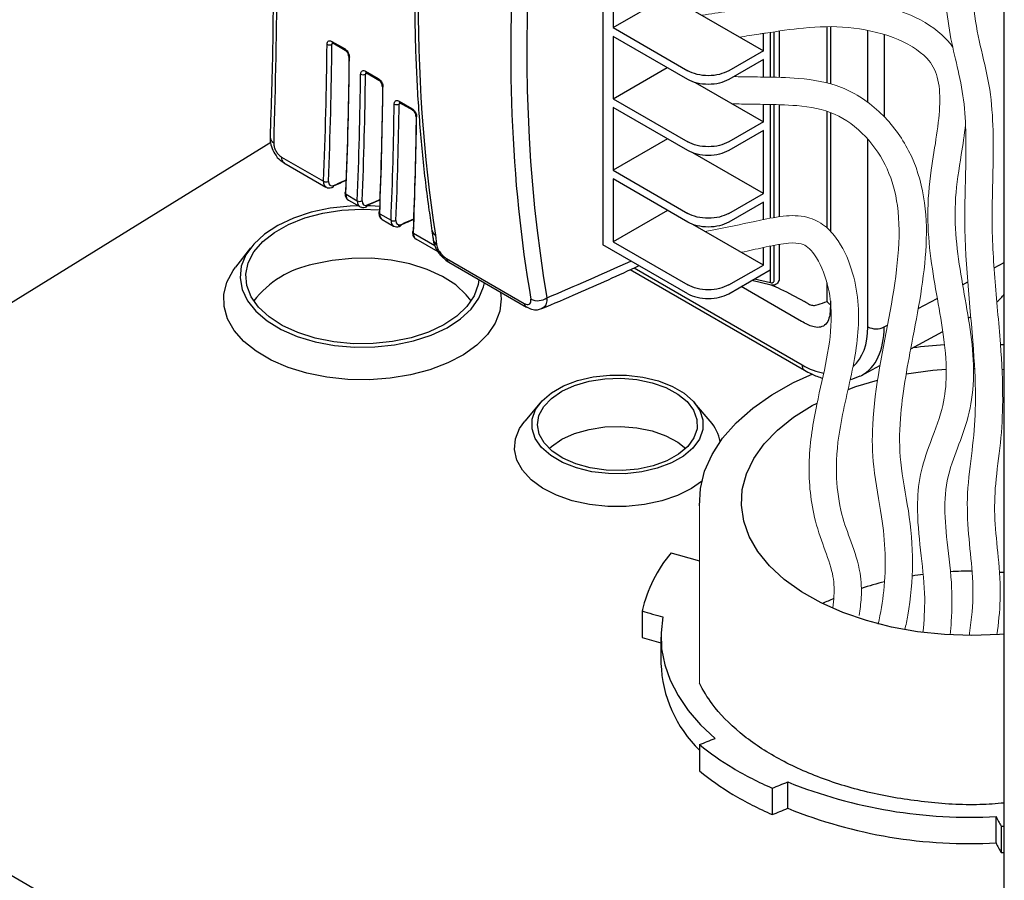
# Model space of a CAD drawing. Units: inches. Extents: x 0.5 to 58.5, y 0.6 to 57.6.
# Drawn here: x 16.5 to 19.5, y 35.1 to 37.8 of the extents above; entities that cross this region are included whole.
import ezdxf

# ---------------------------------------------------------------- set-up
doc = ezdxf.new("R2010")
doc.units = ezdxf.units.IN
doc.header["$LTSCALE"] = 8
doc.header["$MEASUREMENT"] = 0
doc.linetypes.add('HIDDEN2', pattern=[0.1875, 0.125, -0.0625])
doc.layers.add('A-DETL-013M', color=8, linetype='Continuous', lineweight=13)
doc.layers.add('A-DETL-HIDD-013M', color=191, linetype='HIDDEN2', lineweight=13)

msp = doc.modelspace()

# ---------------------------------------------------------------- linework, layer by layer
at = {"layer": 'A-DETL-013M', "lineweight": 25}
for p, q in [((19.5029, 33.4429), (19.5029, 42.5106)), ((18.2795, 39.0386), (18.2795, 37.0656)), ((18.3106, 37.9171), (18.3106, 37.7271)), ((18.3106, 37.7271), (18.4751, 37.8221)), ((18.5608, 37.7764), (18.7687, 37.6564)), ((18.3106, 37.7271), (18.5381, 37.5957)), ((18.8167, 37.7166), (18.8167, 37.5755)), ((18.9626, 37.7301), (18.9626, 37.5586)), ((18.973, 37.7301), (18.973, 37.5558)), ((19.0871, 37.4996), (19.0871, 37.7188)), ((18.5381, 37.5691), (18.3106, 37.7005)), ((18.3106, 37.7005), (18.3106, 37.5105)), ((18.7687, 37.6564), (18.7687, 37.7094)), ((18.7898, 37.7126), (18.7898, 37.5761)), ((18.8019, 37.5758), (18.8019, 37.7144)), ((19.1368, 37.7062), (19.1368, 37.4558)), ((17.4588, 37.6789), (17.4539, 37.6763)), ((17.4542, 37.6852), (17.4922, 37.6633)), ((17.4564, 37.6803), (17.4944, 37.6583)), ((18.7687, 37.6564), (18.6635, 37.5957)), ((18.7687, 37.6298), (18.6635, 37.5691)), ((18.7687, 37.5764), (18.7687, 37.6298)), ((18.3106, 37.5105), (18.4751, 37.6055)), ((17.5613, 37.5878), (17.5564, 37.5852)), ((17.5567, 37.5942), (17.5947, 37.5722)), ((17.5589, 37.5892), (17.5969, 37.5672)), ((18.5608, 37.5598), (18.7687, 37.4398)), ((18.3106, 37.5105), (18.5381, 37.3791)), ((17.6637, 37.4967), (17.6587, 37.494)), ((17.6591, 37.5031), (17.6972, 37.4811)), ((17.6613, 37.4981), (17.6994, 37.4761)), ((18.5381, 37.3525), (18.3106, 37.4839)), ((18.3106, 37.4839), (18.3106, 37.2924)), ((18.7687, 37.4398), (18.7687, 37.4932)), ((18.7898, 37.4929), (18.7898, 37.1462)), ((18.8019, 37.1484), (18.8019, 37.4926)), ((18.8167, 37.4923), (18.8167, 37.1508)), ((18.9626, 37.4721), (18.9626, 37.117)), ((18.973, 37.4685), (18.973, 37.107)), ((18.7687, 37.4398), (18.6635, 37.3791)), ((17.2662, 37.3907), (17.2662, 37.3903)), ((18.4765, 37.3881), (18.3106, 37.2924)), ((18.7687, 37.4132), (18.6635, 37.3525)), ((18.7687, 37.2217), (18.7687, 37.4132)), ((19.0871, 36.8152), (19.0871, 37.3871)), ((15.9708, 36.5767), (17.2676, 37.3783)), ((17.3005, 37.3327), (17.4284, 37.2588)), ((18.7687, 37.2217), (18.5539, 37.3457)), ((17.3078, 37.315), (17.4358, 37.2411)), ((18.3106, 37.2924), (18.5381, 37.161)), ((18.5381, 37.1344), (18.3106, 37.2658)), ((18.3106, 37.2658), (18.3106, 37.0742)), ((17.4969, 37.2193), (17.5312, 37.1995)), ((18.6635, 37.161), (18.7687, 37.2217)), ((17.5041, 37.2017), (17.5386, 37.1818)), ((18.7687, 37.1951), (18.6635, 37.1344)), ((18.7687, 37.1418), (18.7687, 37.1951)), ((17.5997, 37.1599), (17.634, 37.1401)), ((18.4765, 37.17), (18.3106, 37.0742)), ((17.6069, 37.1424), (17.6414, 37.1224)), ((18.7687, 37.0036), (18.5539, 37.1276)), ((17.7025, 37.1006), (17.7677, 37.0629)), ((17.7589, 37.1083), (17.7621, 37.0816)), ((17.7692, 37.0946), (17.7731, 37.0658)), ((17.2061, 37.0562), (17.1606, 36.9972)), ((17.7097, 37.083), (17.7763, 37.0446)), ((17.7625, 37.0816), (17.7626, 37.081)), ((18.5381, 36.9163), (18.2795, 37.0656)), ((18.3106, 37.0742), (18.5381, 36.9429)), ((18.7687, 37.0036), (18.7687, 37.0568)), ((18.7898, 37.0613), (18.7898, 36.9504)), ((18.8019, 36.958), (18.8019, 37.0637)), ((18.8167, 37.0665), (18.8167, 36.9578)), ((17.8034, 37.0235), (18.0401, 36.8868)), ((17.8103, 37.0122), (18.047, 36.8756)), ((18.6635, 36.9429), (18.7687, 37.0036)), ((19.4717, 36.995), (19.5029, 37.0118)), ((13.2905, 36.9829), (19.4513, 33.4264)), ((18.3632, 36.9895), (18.8939, 36.6832)), ((18.3749, 36.9948), (18.8865, 36.6994)), ((18.6635, 36.9163), (18.7898, 36.9892)), ((18.8853, 36.8319), (18.7013, 36.9381)), ((18.7928, 36.9427), (18.7331, 36.9564)), ((18.7418, 36.9614), (18.7906, 36.9502)), ((18.9626, 36.9492), (18.9626, 36.8971)), ((19.3759, 36.9435), (19.3916, 36.9519)), ((18.973, 36.8948), (18.973, 36.8826)), ((19.2407, 36.8708), (19.2987, 36.902)), ((19.3935, 36.8424), (19.4007, 36.8462)), ((19.1368, 36.815), (19.1468, 36.8203)), ((19.2177, 36.7478), (19.3158, 36.8006)), ((19.0677, 36.6672), (19.1239, 36.6974)), ((18.0889, 36.5838), (18.0415, 36.5276)), ((18.6067, 36.5276), (18.5593, 36.5838)), ((18.3991, 35.9494), (18.3991, 35.8689)), ((18.4567, 35.8699), (18.4567, 35.7894)), ((18.574, 35.5422), (18.574, 35.4617)), ((18.7954, 35.4095), (18.7954, 35.329)), ((18.843, 35.3478), (18.843, 35.4283)), ((19.4777, 35.2422), (19.4777, 35.3227)), ((19.4936, 35.2933), (19.5029, 35.2938)), ((19.4936, 35.2933), (19.4936, 35.2128)), ((19.4936, 35.2128), (19.5029, 35.2133))]:
    msp.add_line(p, q, dxfattribs=at)
at = {"layer": 'A-DETL-013M', "lineweight": 25, "flags": 128}
for points in [[(17.5351, 37.1838), (17.5095, 37.1829), (17.4489, 37.1764), (17.391, 37.1642), (17.3373, 37.1467), (17.2893, 37.1244), (17.2484, 37.0978), (17.2156, 37.0676), (17.1919, 37.0348), (17.1778, 37.0001), (17.1739, 36.9646), (17.18, 36.9292), (17.1962, 36.8949), (17.222, 36.8626), (17.2567, 36.8331), (17.2992, 36.8074), (17.3485, 36.786), (17.4032, 36.7697), (17.4619, 36.7587), (17.5229, 36.7535), (17.5845, 36.7541), (17.6451, 36.7606), (17.703, 36.7728), (17.703, 36.7728)], [(17.6001, 37.1818), (17.5711, 37.1835), (17.5613, 37.1838)], [(17.6956, 36.7821), (17.6389, 36.7703), (17.5796, 36.7642), (17.5193, 36.7639), (17.4598, 36.7696), (17.4028, 36.7809), (17.3499, 36.7977), (17.3028, 36.8194), (17.2626, 36.8454), (17.2307, 36.8749), (17.2078, 36.9071), (17.1947, 36.9411), (17.1918, 36.9758), (17.199, 37.0104), (17.2163, 37.0437), (17.243, 37.0749), (17.2786, 37.103), (17.3218, 37.1273), (17.3715, 37.147), (17.4263, 37.1615), (17.4845, 37.1705), (17.5446, 37.1737), (17.5997, 37.1714)], [(17.9681, 36.9211), (17.97, 36.9002), (17.9657, 36.8629), (17.9516, 36.8264), (17.928, 36.7916), (17.8954, 36.7593), (17.8547, 36.7302), (17.8068, 36.7051), (17.7528, 36.6844), (17.6939, 36.6688), (17.6317, 36.6585), (17.5674, 36.6539), (17.5026, 36.6549), (17.4389, 36.6617), (17.3778, 36.674), (17.3206, 36.6915), (17.2687, 36.7139), (17.2233, 36.7406), (17.1855, 36.7709), (17.1562, 36.8043), (17.1361, 36.8398), (17.1255, 36.8767), (17.1249, 36.9141), (17.1341, 36.9511), (17.1531, 36.9869), (17.1606, 36.9972)], [(17.8782, 36.8941), (17.8633, 36.9132), (17.8313, 36.9428), (17.7912, 36.9687), (17.744, 36.9904), (17.6912, 37.0072), (17.6342, 37.0185), (17.5747, 37.0242), (17.5144, 37.024), (17.4551, 37.0178), (17.3984, 37.006)], [(17.9021, 36.9592), (17.8999, 36.9438), (17.8876, 36.9097), (17.8655, 36.8774), (17.8342, 36.8476), (17.7947, 36.8213), (17.748, 36.7993), (17.6956, 36.7821)], [(17.703, 36.7728), (17.7567, 36.7903), (17.8047, 36.8126), (17.8456, 36.8392), (17.8784, 36.8694), (17.9021, 36.9022), (17.9162, 36.9369), (17.9188, 36.9496)], [(18.0944, 36.59), (18.1232, 36.6145), (18.1598, 36.6353), (18.2026, 36.6516), (18.2501, 36.6627), (18.3005, 36.6682), (18.3517, 36.668), (18.4019, 36.662), (18.4491, 36.6505), (18.4915, 36.6338), (18.5275, 36.6128), (18.5557, 36.588), (18.5749, 36.5606), (18.5845, 36.5315), (18.5842, 36.5019), (18.5738, 36.473), (18.5538, 36.4457), (18.525, 36.4212), (18.4885, 36.4005), (18.4456, 36.3842), (18.3981, 36.3731), (18.3478, 36.3675), (18.2965, 36.3678), (18.2463, 36.3737), (18.1991, 36.3853), (18.1567, 36.4019), (18.1207, 36.423), (18.0926, 36.4477), (18.0733, 36.4752), (18.0637, 36.5042), (18.0641, 36.5338), (18.0744, 36.5628), (18.0944, 36.59)], [(18.574, 36.2694), (18.5767, 36.3224), (18.5895, 36.3749), (18.6122, 36.4262), (18.6446, 36.4758), (18.6862, 36.5231), (18.7365, 36.5674), (18.795, 36.6083), (18.8609, 36.6452), (18.9192, 36.6718)], [(19.2036, 36.6719), (19.285, 36.683), (19.3261, 36.6858)], [(19.4092, 36.6885), (19.4124, 36.6885)], [(19.4958, 36.6858), (19.5029, 36.6854)], [(18.5382, 36.4506), (18.5104, 36.4271), (18.4749, 36.4073), (18.4333, 36.392), (18.3872, 36.3819), (18.3385, 36.3774), (18.2892, 36.3786), (18.2413, 36.3855), (18.1969, 36.3978), (18.1576, 36.4151), (18.1252, 36.4365), (18.1009, 36.4613), (18.0857, 36.4884), (18.0803, 36.5167), (18.0849, 36.5451), (18.0993, 36.5723), (18.1229, 36.5973), (18.1547, 36.6191), (18.1935, 36.6367), (18.2376, 36.6494), (18.2852, 36.6568), (18.3345, 36.6585), (18.3833, 36.6544), (18.4297, 36.6447), (18.4717, 36.6299), (18.5078, 36.6104), (18.5363, 36.5872), (18.5561, 36.5611), (18.5664, 36.5333), (18.5668, 36.5048), (18.5573, 36.4769), (18.5382, 36.4506)], [(19.0268, 36.6242), (19.0506, 36.6334), (19.1166, 36.6527)], [(18.7017, 36.2713), (18.7045, 36.3195), (18.7171, 36.3672), (18.7395, 36.4138), (18.7712, 36.4584), (18.8119, 36.5006), (18.8609, 36.5397), (18.9175, 36.5752), (18.9324, 36.5825)], [(18.5807, 36.3437), (18.5501, 36.3224), (18.5075, 36.3011), (18.4591, 36.2846), (18.4062, 36.2733), (18.3508, 36.2676), (18.2945, 36.2678), (18.2391, 36.2737), (18.1865, 36.2853), (18.1382, 36.3021), (18.096, 36.3236), (18.0611, 36.3492), (18.0347, 36.3779), (18.0175, 36.4088), (18.0102, 36.4411), (18.013, 36.4735), (18.0258, 36.5052), (18.0415, 36.5276)], [(18.116, 36.4446), (18.1229, 36.4507), (18.1547, 36.4725), (18.1935, 36.4901), (18.2376, 36.5028), (18.2852, 36.5102), (18.3345, 36.5119), (18.3833, 36.5078), (18.4297, 36.4981), (18.4717, 36.4833), (18.5078, 36.4638), (18.5322, 36.4446)], [(19.5029, 35.8782), (19.4879, 35.8771), (19.4044, 35.8744), (19.321, 35.8774), (19.2388, 35.8862), (19.1589, 35.9004), (19.0825, 35.9201), (19.0107, 35.9448), (18.9444, 35.9742), (18.8846, 36.008), (18.8322, 36.0456), (18.7878, 36.0865), (18.7522, 36.1301), (18.7257, 36.1759), (18.7088, 36.2232), (18.7017, 36.2713)], [(18.4627, 35.9311), (18.457, 35.8826), (18.4588, 35.8339), (18.468, 35.7856), (18.4847, 35.7379), (18.5086, 35.6912), (18.5395, 35.6459), (18.5773, 35.6024), (18.6216, 35.561)]]:
    msp.add_lwpolyline(points, dxfattribs=at)
at = {"layer": 'A-DETL-013M'}
msp.add_lwpolyline([(18.574, 36.2694), (18.574, 35.7289)], dxfattribs=at)
at = {"layer": 'A-DETL-013M', "lineweight": 25}
for centre, radius, start, end in [((17.4466, 37.6912), 0.0166, 242.5663, 296.112), ((17.4594, 37.6846), 0.0053, 173.1978, 234.7547), ((17.4974, 37.6627), 0.00527, 173.0991, 235.8305), ((17.5092, 37.6419), 0.00519, 183.6776, 246.5533), ((17.5491, 37.6001), 0.0166, 242.544, 295.9492), ((17.562, 37.5935), 0.00531, 173.0367, 234.7056), ((17.6, 37.5716), 0.00528, 172.9372, 235.7844), ((17.6116, 37.5508), 0.00518, 183.6251, 246.6047), ((17.6515, 37.509), 0.0166, 242.5217, 295.786), ((17.6644, 37.5024), 0.00532, 172.876, 234.6562), ((17.7024, 37.4804), 0.00529, 172.7758, 235.738), ((17.714, 37.4597), 0.00517, 183.5743, 246.656), ((17.2835, 37.3924), 0.0174, 187.0043, 246.7322), ((17.3187, 37.3299), 0.0184, 171.3858, 233.7314), ((17.4364, 37.274), 0.0171, 242.2772, 293.9631), ((17.4533, 37.2461), 0.00602, 298.7542, 0.4795), ((17.4986, 37.223), 0.00489, 112.458, 172.1429), ((17.4989, 37.224), 0.00512, 184.221, 247.1129), ((17.5392, 37.2146), 0.0171, 242.2772, 293.9631), ((17.5561, 37.1867), 0.00602, 298.7542, 0.4795), ((17.6014, 37.1636), 0.00489, 112.458, 172.1429), ((17.6017, 37.1646), 0.00512, 184.221, 247.1129), ((17.642, 37.1552), 0.0171, 242.2772, 293.9631), ((17.6589, 37.1273), 0.00602, 298.7542, 0.4795), ((17.7042, 37.1042), 0.00489, 112.458, 172.1429), ((17.7045, 37.1053), 0.00512, 184.221, 247.1129), ((17.7781, 37.1121), 0.0195, 191.0129, 243.0342), ((17.7836, 37.0843), 0.0213, 188.8262, 240.4459), ((17.7782, 37.0567), 0.00799, 215.5551, 273.1963), ((17.7984, 37.0281), 0.00577, 148.998, 213.589), ((17.4561, 36.7069), 0.3046, 100.9261, 142.0961), ((17.8187, 37.0251), 0.0154, 186.2091, 237.0878), ((18.0554, 36.8885), 0.0154, 186.2333, 236.6757), ((18.0811, 36.9428), 0.0479, 244.251, 305.8384), ((19.1122, 36.8638), 0.0546, 242.6565, 296.7662), ((19.4072, 35.3321), 1.4308, 93.4538, 97.3655), ((19.4072, 35.3321), 1.4308, 89.9834, 90.1119), ((19.4072, 35.3321), 1.4308, 86.1639, 86.6344), ((18.9034, 36.6973), 0.017, 172.8124, 235.8901), ((18.5118, 36.4431), 0.127, 10.1121, 41.6811), ((18.811, 35.8544), 0.4226, 139.9336, 167.0112), ((18.9504, 37.6199), 1.5635, 252.781, 256.0733), ((19.4012, 34.9838), 1.0867, 89.8216, 93.2891), ((19.4012, 34.9838), 1.0867, 84.626, 85.4076), ((19.4012, 34.9838), 1.0867, 104.0142, 107.8822), ((19.4012, 34.9838), 1.0867, 97.6826, 99.4774), ((19.4012, 34.9838), 1.0867, 112.6181, 114.5912), ((18.862, 37.4428), 1.5635, 252.781, 255.2038), ((18.8624, 37.3638), 1.5651, 252.782, 254.9773), ((18.8425, 35.8027), 0.386, 181.9724, 225.9246), ((18.2414, 36.4534), 0.97, 290.0516, 293.0773), ((19.0956, 36.1765), 0.8212, 230.5679, 239.2416), ((19.2102, 36.3677), 1.0441, 239.2047, 246.5941), ((19.0956, 36.096), 0.8212, 230.5679, 239.2416), ((18.4628, 36.3207), 0.97, 290.0516, 293.0773), ((19.3984, 36.8062), 1.4856, 248.0486, 273.0611), ((19.2102, 36.2872), 1.0441, 239.2047, 246.5941), ((18.4626, 36.2407), 0.9705, 290.0525, 293.0765), ((19.3984, 36.7257), 1.4856, 248.0486, 273.0611), ((20.195, 35.6921), 0.8068, 207.2429, 209.6169), ((20.195, 35.6116), 0.8068, 207.2429, 209.6169)]:
    msp.add_arc(centre, radius, start, end, dxfattribs=at)
for centre, major_axis, ratio, start_param, end_param in [((22.0344, 39.8225), (2.9058, 4.6902), 0.597042, 2.019529, 2.549343), ((22.0586, 39.8075), (2.8882, 4.6595), 0.597167, 2.019658, 2.549472), ((21.4815, 40.1417), (2.6185, 4.8563), 0.557024, 2.152162, 2.507224), ((7.3579, 32.1839), (7.1925, 12.0275), 0.587376, 5.459623, 5.495628), ((7.3652, 32.1794), (7.1978, 12.0368), 0.587369, 5.459616, 5.495621), ((7.7645, 31.949), (6.8305, 12.2489), 0.567218, 5.442152, 5.478157), ((7.7721, 31.9447), (6.8252, 12.2396), 0.567211, 5.442146, 5.478151), ((7.4607, 32.1245), (7.1925, 12.0275), 0.587376, 5.459623, 5.492871), ((7.4681, 32.1201), (7.1978, 12.0368), 0.587369, 5.459616, 5.492864), ((7.8673, 31.8896), (6.8305, 12.2489), 0.567218, 5.442152, 5.474885), ((7.8749, 31.8853), (6.8252, 12.2396), 0.567211, 5.442146, 5.475394), ((7.5635, 32.0651), (7.1925, 12.0275), 0.587376, 5.459623, 5.490114), ((7.5709, 32.0607), (7.1978, 12.0368), 0.587369, 5.459616, 5.490107), ((7.9701, 31.8303), (6.8305, 12.2489), 0.567218, 5.442152, 5.472643), ((7.9777, 31.826), (6.8252, 12.2396), 0.567211, 5.442146, 5.472636), ((17.4538, 37.2717), (0.0181, 0.0305), 0.584392, 2.315247, 3.189831), ((17.4612, 37.2673), (0.0127, 0.0213), 0.587369, 2.318023, 3.830588), ((18.256, 46.3292), (5.4605, 9.1318), 0.587359, 3.83164, 3.836748), ((18.2634, 46.3248), (5.4551, 9.1225), 0.587369, 3.830588, 3.835693), ((17.5216, 37.2325), (0.0174, 0.0309), 0.570285, 2.303025, 3.135631), ((17.5566, 37.2124), (0.0181, 0.0305), 0.584392, 2.315247, 3.189831), ((17.564, 37.208), (0.0127, 0.0213), 0.587369, 2.318023, 3.830588), ((18.3588, 46.2698), (5.4605, 9.1318), 0.587359, 3.83164, 3.836748), ((18.3662, 46.2654), (5.4551, 9.1225), 0.587369, 3.830588, 3.835693), ((17.6244, 37.1732), (0.0174, 0.0309), 0.570285, 2.303025, 3.135631), ((17.6594, 37.153), (0.0181, 0.0305), 0.584392, 2.315247, 3.189831), ((17.6668, 37.1486), (0.0127, 0.0213), 0.587369, 2.318023, 3.830588), ((18.4617, 46.2105), (5.4605, 9.1318), 0.587359, 3.830578, 3.836748), ((18.469, 46.2061), (5.4551, 9.1225), 0.587369, 3.830588, 3.835693), ((17.7273, 37.1138), (0.0174, 0.0309), 0.570285, 2.303025, 3.135631), ((18.9418, 45.9313), (5.5695, 8.9853), 0.597167, 3.83775, 3.870901), ((19.307, 37.1582), (-0.1596, 0.2765), 0.577206, 3.230537, 3.407322), ((18.8865, 36.9311), (-0.1419, 0.2458), 0.577206, 3.242052, 3.92692), ((18.9116, 36.9456), (-0.1587, 0.277), 0.57724, 3.126081, 3.928857), ((18.8865, 36.9311), (-0.1419, 0.2458), 0.577206, 2.356428, 2.691726), ((18.9116, 36.9456), (-0.1587, 0.277), 0.57724, 3.10637, 3.126081)]:
    msp.add_ellipse(centre, major_axis=major_axis, ratio=ratio, start_param=start_param, end_param=end_param, dxfattribs=at)
for points, knots in [([(17.1938, 39.3766), (17.199, 39.3325), (17.2144, 39.2008), (17.2342, 38.9764), (17.2534, 38.7043), (17.2666, 38.4281), (17.2741, 38.1484), (17.2758, 37.8646), (17.2731, 37.612), (17.2674, 37.4525), (17.2653, 37.3903)], [0, 0, 0, 0, 0.07089, 0.211497, 0.351907, 0.491929, 0.631475, 0.770915, 0.910832, 1, 1, 1, 1]), ([(17.2052, 39.3631), (17.2212, 39.2062), (17.2533, 38.8922), (17.2791, 38.4012), (17.2895, 37.8974), (17.2809, 37.5501), (17.2766, 37.3764)], [0, 0, 0, 0, 0.248995, 0.49799, 0.748995, 1, 1, 1, 1]), ([(17.7521, 38.5504), (17.747, 38.508), (17.734, 38.4014), (17.7202, 38.2337), (17.7096, 38.0471), (17.7054, 37.8639), (17.7071, 37.6844), (17.7149, 37.5087), (17.7288, 37.3373), (17.7445, 37.2045), (17.7558, 37.1292), (17.7589, 37.1083)], [0, 0, 0, 0, 0.082006, 0.20632, 0.330644, 0.454978, 0.579321, 0.703673, 0.828032, 0.952396, 1, 1, 1, 1]), ([(17.439, 37.6765), (17.4391, 37.6777), (17.4393, 37.6809), (17.4411, 37.6847), (17.4446, 37.6872), (17.4491, 37.6876), (17.4525, 37.686), (17.4542, 37.6852)], [0, 0, 0, 0, 0.140997, 0.355642, 0.570365, 0.785166, 1, 1, 1, 1]), ([(17.456, 37.681), (17.4557, 37.6808), (17.4547, 37.6802), (17.454, 37.6785), (17.4539, 37.6769), (17.4539, 37.6763)], [0, 0, 0, 0, 0.252034, 0.70344, 1, 1, 1, 1]), ([(17.455, 37.6809), (17.455, 37.6809), (17.4548, 37.6809), (17.4554, 37.6809), (17.4562, 37.6803), (17.4564, 37.6802)], [0, 0, 0, 0, 0.1379539, 0.7659058, 1, 1, 1, 1]), ([(17.4922, 37.6633), (17.4933, 37.6626), (17.4961, 37.6607), (17.5003, 37.6562), (17.5041, 37.6501), (17.5067, 37.6433), (17.5069, 37.6392), (17.5071, 37.6372)], [0, 0, 0, 0, 0.141256, 0.356024, 0.570727, 0.785381, 1, 1, 1, 1]), ([(17.4945, 37.6583), (17.4947, 37.6581), (17.4955, 37.6577), (17.4976, 37.6559), (17.5, 37.653), (17.5021, 37.6493), (17.5035, 37.6455), (17.504, 37.6428), (17.5039, 37.6419), (17.5039, 37.6416)], [0, 0, 0, 0, 0.075437, 0.230973, 0.400064, 0.584162, 0.771309, 0.932424, 1, 1, 1, 1]), ([(17.5414, 37.5854), (17.5415, 37.5866), (17.5418, 37.5898), (17.5436, 37.5936), (17.5471, 37.5961), (17.5516, 37.5965), (17.555, 37.595), (17.5567, 37.5942)], [0, 0, 0, 0, 0.140957, 0.355613, 0.570348, 0.785158, 1, 1, 1, 1]), ([(17.5588, 37.5901), (17.5584, 37.5898), (17.5573, 37.5892), (17.5565, 37.5874), (17.5564, 37.5858), (17.5564, 37.5852)], [0, 0, 0, 0, 0.305631, 0.724752, 1, 1, 1, 1]), ([(17.5575, 37.5898), (17.5575, 37.5898), (17.5573, 37.5898), (17.5579, 37.5898), (17.5587, 37.5892), (17.5589, 37.5891)], [0, 0, 0, 0, 0.1517801, 0.7800744, 1, 1, 1, 1]), ([(17.5947, 37.5722), (17.5958, 37.5715), (17.5986, 37.5697), (17.6028, 37.5651), (17.6066, 37.559), (17.6091, 37.5522), (17.6094, 37.5481), (17.6096, 37.5461)], [0, 0, 0, 0, 0.141238, 0.356018, 0.570727, 0.785381, 1, 1, 1, 1]), ([(17.597, 37.5671), (17.5973, 37.567), (17.5981, 37.5666), (17.6001, 37.5648), (17.6025, 37.5619), (17.6046, 37.5582), (17.606, 37.5544), (17.6065, 37.5517), (17.6064, 37.5508), (17.6064, 37.5505)], [0, 0, 0, 0, 0.076249, 0.231953, 0.401084, 0.585138, 0.772252, 0.933435, 1, 1, 1, 1]), ([(17.6438, 37.4943), (17.6439, 37.4955), (17.6442, 37.4986), (17.646, 37.5025), (17.6495, 37.505), (17.654, 37.5054), (17.6574, 37.5038), (17.6591, 37.5031)], [0, 0, 0, 0, 0.140922, 0.35559, 0.570335, 0.785151, 1, 1, 1, 1]), ([(17.6605, 37.4984), (17.6603, 37.4983), (17.6595, 37.4978), (17.6589, 37.4962), (17.6588, 37.4946), (17.6587, 37.494)], [0, 0, 0, 0, 0.165654, 0.669332, 1, 1, 1, 1]), ([(17.66, 37.4987), (17.66, 37.4987), (17.6598, 37.4987), (17.6604, 37.4986), (17.6612, 37.4981), (17.6614, 37.498)], [0, 0, 0, 0, 0.165551, 0.794138, 1, 1, 1, 1]), ([(17.6972, 37.4811), (17.6983, 37.4804), (17.7011, 37.4785), (17.7053, 37.474), (17.709, 37.4678), (17.7116, 37.4611), (17.7118, 37.457), (17.712, 37.4549)], [0, 0, 0, 0, 0.141215, 0.356006, 0.570724, 0.785378, 1, 1, 1, 1]), ([(17.6994, 37.476), (17.6997, 37.4759), (17.7005, 37.4754), (17.7025, 37.4736), (17.7049, 37.4707), (17.7071, 37.467), (17.7084, 37.4633), (17.7089, 37.4605), (17.7088, 37.4596), (17.7088, 37.4594)], [0, 0, 0, 0, 0.077071, 0.232942, 0.402113, 0.586123, 0.773205, 0.934459, 1, 1, 1, 1]), ([(17.2665, 37.3907), (17.2664, 37.3895), (17.2655, 37.381), (17.2692, 37.364), (17.2794, 37.3416), (17.2931, 37.3242), (17.3042, 37.318), (17.3082, 37.3159)], [0, 0, 0, 0, 0.044175, 0.295286, 0.563116, 0.844717, 1, 1, 1, 1]), ([(17.2766, 37.3764), (17.2768, 37.3729), (17.2771, 37.366), (17.2811, 37.3547), (17.2872, 37.3444), (17.2941, 37.3369), (17.2987, 37.3339), (17.3005, 37.3327)], [0, 0, 0, 0, 0.214656, 0.429447, 0.644007, 0.858927, 1, 1, 1, 1]), ([(17.4371, 37.2406), (17.4396, 37.2397), (17.4447, 37.2378), (17.4514, 37.2389), (17.4551, 37.2404), (17.4562, 37.2408)], [0, 0, 0, 0, 0.406489, 0.833459, 1, 1, 1, 1]), ([(17.4938, 37.2236), (17.4939, 37.2207), (17.4941, 37.2145), (17.4979, 37.2069), (17.5022, 37.202), (17.5051, 37.2013), (17.5054, 37.2012)], [0, 0, 0, 0, 0.317912, 0.662519, 0.969909, 1, 1, 1, 1]), ([(17.5399, 37.1813), (17.5424, 37.1804), (17.5475, 37.1785), (17.5542, 37.1796), (17.5579, 37.181), (17.559, 37.1814)], [0, 0, 0, 0, 0.406489, 0.833459, 1, 1, 1, 1]), ([(17.5966, 37.1643), (17.5967, 37.1613), (17.5969, 37.1551), (17.6007, 37.1475), (17.6051, 37.1427), (17.6079, 37.1419), (17.6082, 37.1419)], [0, 0, 0, 0, 0.317912, 0.662519, 0.969909, 1, 1, 1, 1]), ([(17.6427, 37.1219), (17.6452, 37.121), (17.6503, 37.1191), (17.657, 37.1202), (17.6607, 37.1217), (17.6618, 37.1221)], [0, 0, 0, 0, 0.406489, 0.833459, 1, 1, 1, 1]), ([(17.6994, 37.1049), (17.6995, 37.1019), (17.6997, 37.0958), (17.7035, 37.0882), (17.7079, 37.0833), (17.7107, 37.0826), (17.711, 37.0825)], [0, 0, 0, 0, 0.317912, 0.662519, 0.969909, 1, 1, 1, 1]), ([(17.7622, 37.0861), (17.7626, 37.0817), (17.7636, 37.0702), (17.7686, 37.0591), (17.7717, 37.0521)], [0, 0, 0, 0, 0.377807, 1, 1, 1, 1]), ([(17.7731, 37.0658), (17.7736, 37.0632), (17.7744, 37.0586), (17.7768, 37.0526), (17.7783, 37.0495), (17.7787, 37.0487)], [0, 0, 0, 0, 0.487776, 0.862114, 1, 1, 1, 1]), ([(17.7721, 37.0521), (17.7731, 37.05), (17.7761, 37.0436), (17.7839, 37.0345), (17.7905, 37.0282), (17.7937, 37.025)], [0, 0, 0, 0, 0.206531, 0.604171, 1, 1, 1, 1]), ([(17.7787, 37.0487), (17.7795, 37.0472), (17.7816, 37.0437), (17.7867, 37.0377), (17.7909, 37.0335), (17.7934, 37.0311)], [0, 0, 0, 0, 0.222968, 0.537485, 1, 1, 1, 1]), ([(17.7934, 37.0311), (17.794, 37.0306), (17.7973, 37.0275), (17.8006, 37.0253), (17.8034, 37.0235)], [0, 0, 0, 0, 0.174189, 1, 1, 1, 1]), ([(17.7938, 37.0252), (17.7986, 37.0209), (17.8048, 37.0151), (17.8118, 37.0114), (17.8135, 37.0105)], [0, 0, 0, 0, 0.7658544, 1, 1, 1, 1]), ([(18.0935, 36.8707), (18.13, 36.8861), (18.2288, 36.9277), (18.3278, 36.9731), (18.3902, 37.0017)], [0, 0, 0, 0, 0.369853, 1, 1, 1, 1]), ([(18.7906, 36.9502), (18.7919, 36.9499), (18.7944, 36.9493), (18.7978, 36.9499), (18.8001, 36.9517), (18.8016, 36.9544), (18.8018, 36.9567), (18.8019, 36.958)], [0, 0, 0, 0, 0.199994, 0.401921, 0.58475, 0.761259, 1, 1, 1, 1]), ([(18.8167, 36.9578), (18.8158, 36.9554), (18.8142, 36.9511), (18.8101, 36.9463), (18.8051, 36.9431), (18.7992, 36.9416), (18.7949, 36.9423), (18.7928, 36.9427)], [0, 0, 0, 0, 0.222657, 0.399776, 0.591969, 0.803217, 1, 1, 1, 1]), ([(18.8928, 36.8927), (18.8701, 36.9051), (18.839, 36.922), (18.8026, 36.9383), (18.7928, 36.9427)], [0, 0, 0, 0, 0.731195, 1, 1, 1, 1]), ([(18.0401, 36.8868), (18.0416, 36.886), (18.0459, 36.8838), (18.0524, 36.8827), (18.058, 36.8849), (18.0611, 36.8907), (18.0605, 36.8966), (18.0603, 36.8996)], [0, 0, 0, 0, 0.116403, 0.327043, 0.547246, 0.773572, 1, 1, 1, 1]), ([(18.0472, 36.8761), (18.0522, 36.8734), (18.0624, 36.8679), (18.0789, 36.866), (18.0888, 36.8695), (18.093, 36.871)], [0, 0, 0, 0, 0.354012, 0.726409, 1, 1, 1, 1]), ([(18.1092, 36.9039), (18.1088, 36.8977), (18.108, 36.8852), (18.1015, 36.8741), (18.095, 36.8722), (18.0929, 36.8715)], [0, 0, 0, 0, 0.402051, 0.807665, 1, 1, 1, 1]), ([(18.973, 36.8826), (18.9726, 36.8681), (18.972, 36.8449), (18.9601, 36.822), (18.944, 36.8129), (18.9201, 36.814), (18.8999, 36.8235), (18.8869, 36.831), (18.8853, 36.8319)], [0, 0, 0, 0, 0.263927, 0.422619, 0.582231, 0.727948, 0.965224, 1, 1, 1, 1]), ([(18.9048, 36.8858), (18.9046, 36.886), (18.9034, 36.8867), (18.8985, 36.8896), (18.8937, 36.8922), (18.8928, 36.8927)], [0, 0, 0, 0, 0.155379, 0.839774, 1, 1, 1, 1]), ([(18.9058, 36.8852), (18.9061, 36.885), (18.907, 36.8845), (18.9056, 36.8853), (18.9048, 36.8858)], [0, 0, 0, 0, 0.385367, 1, 1, 1, 1]), ([(18.9058, 36.8851), (18.9058, 36.8851), (18.906, 36.885), (18.9064, 36.8848), (18.9073, 36.8843), (18.9104, 36.8829), (18.917, 36.8807), (18.9264, 36.88), (18.9327, 36.8822), (18.9354, 36.8831), (18.9446, 36.8862), (18.9539, 36.8893), (18.9631, 36.8925)], [0, 0, 0, 0, 0.013934, 0.060962, 0.099334, 0.154685, 0.387794, 0.739156, 1, 1, 1, 1.898035, 1.898035, 1.898035, 1.898035]), ([(18.9627, 36.897), (18.9627, 36.8969), (18.9618, 36.8943), (18.9648, 36.8887), (18.9702, 36.8846), (18.973, 36.8826)], [0, 0, 0, 0, 0.02199, 0.510995, 1, 1, 1, 1]), ([(18.8939, 36.6832), (18.9009, 36.6793), (18.9193, 36.6693), (18.9378, 36.6623), (18.9492, 36.6589)], [0, 0, 0, 0, 0.1211444, 0.3156043, 0.3156043, 0.3156043, 0.3156043]), ([(19.5029, 35.3638), (19.4782, 35.3618), (19.3977, 35.3555), (19.2587, 35.3652), (19.0936, 35.392), (18.9402, 35.4382), (18.805, 35.5004), (18.693, 35.5766), (18.617, 35.6547), (18.5849, 35.7074), (18.574, 35.7289)], [0, 0, 0, 0, 0.0503031, 0.1639647, 0.2784534, 0.3938332, 0.5078814, 0.6219297, 0.7373095, 0.8142451, 0.8142451, 0.8142451, 0.8142451])]:
    msp.add_open_spline(points, degree=3, knots=knots, dxfattribs=at)
at = {"layer": 'A-DETL-013M'}
for points, knots in [([(18.6431, 38.2104), (18.6818, 38.2154), (18.7206, 38.2204), (18.7593, 38.2254), (18.7624, 38.2258), (18.7655, 38.2262), (18.7687, 38.2266), (18.8114, 38.2321), (18.8546, 38.2376), (18.943, 38.2463), (18.988, 38.2495), (19.0865, 38.2518), (19.1416, 38.2511), (19.2259, 38.2358), (19.257, 38.2267), (19.3072, 38.1988), (19.3272, 38.1817), (19.3573, 38.1423), (19.3682, 38.1203), (19.3937, 38.0478), (19.3991, 37.9931), (19.4055, 37.8828), (19.4064, 37.827), (19.4158, 37.7353), (19.424, 37.6973), (19.4422, 37.6195), (19.4521, 37.5799), (19.4646, 37.4973), (19.4675, 37.4556), (19.471, 37.3307), (19.4664, 37.2473), (19.4653, 37.0984), (19.4687, 37.0321), (19.4792, 36.8978), (19.486, 36.8304), (19.4953, 36.7054), (19.4983, 36.6481), (19.4977, 36.5476), (19.4955, 36.5041), (19.4864, 36.4187), (19.4803, 36.3773), (19.4733, 36.3), (19.4725, 36.2645), (19.4766, 36.1903), (19.4808, 36.1521), (19.4883, 36.071), (19.4915, 36.0277), (19.4891, 35.9472), (19.4852, 35.9116), (19.4804, 35.8768)], [-0.493327, -0.493327, -0.493327, -0.493327, -0.016775, -0.016775, -0.016775, 0.02179, 0.02179, 0.02179, 0.547568, 0.547568, 1.057664, 1.057664, 1.60274, 1.60274, 1.939561, 1.939561, 2.205405, 2.205405, 2.471249, 2.471249, 3.041284, 3.041284, 3.611318, 3.611318, 4.089945, 4.089945, 4.568571, 4.568571, 5.047198, 5.047198, 6.004451, 6.004451, 6.79859, 6.79859, 7.592729, 7.592729, 8.258204, 8.258204, 8.750461, 8.750461, 9.242718, 9.242718, 9.697687, 9.697687, 10.152657, 10.152657, 10.641078, 10.641078, 11.044753, 11.044753, 11.044753, 11.044753]), ([(18.6935, 38.133), (18.7175, 38.1361), (18.7415, 38.1392), (18.7655, 38.1423), (18.7666, 38.1425), (18.7676, 38.1426), (18.7687, 38.1427), (18.7704, 38.143), (18.7722, 38.1432), (18.774, 38.1434), (18.8184, 38.1491), (18.8623, 38.1548), (18.9473, 38.1632), (18.9882, 38.1661), (19.0811, 38.1687), (19.1345, 38.1679), (19.2045, 38.1552), (19.227, 38.1481), (19.2619, 38.129), (19.2735, 38.1173), (19.2941, 38.0831), (19.302, 38.0607), (19.3131, 38.0079), (19.3163, 37.9776), (19.3218, 37.8957), (19.3225, 37.8414), (19.3301, 37.7507), (19.3359, 37.714), (19.35, 37.6467), (19.3581, 37.6152), (19.3727, 37.5496), (19.3784, 37.5159), (19.3849, 37.4446), (19.3861, 37.408), (19.3864, 37.2956), (19.3822, 37.2177), (19.3832, 36.996), (19.4019, 36.8569), (19.414, 36.6679), (19.4158, 36.6144), (19.4132, 36.5203), (19.4097, 36.4799), (19.3995, 36.3959), (19.3935, 36.3525), (19.389, 36.2661), (19.3909, 36.2241), (19.3976, 36.1435), (19.4021, 36.1042), (19.4078, 36.0254), (19.4082, 35.9868), (19.4029, 35.9253), (19.4002, 35.9034), (19.3971, 35.8812), (19.3968, 35.879), (19.3965, 35.8769), (19.3962, 35.8747)], [-0.330052, -0.330052, -0.330052, -0.330052, -0.034675, -0.034675, -0.034675, -0.021792, -0.021792, -0.021792, 0, 0, 0, 0.546474, 0.546474, 1.032613, 1.032613, 1.601919, 1.601919, 1.934238, 1.934238, 2.288217, 2.288217, 2.642196, 2.642196, 2.996175, 2.996175, 3.543913, 3.543913, 3.929616, 3.929616, 4.315319, 4.315319, 4.764059, 4.764059, 5.212798, 5.212798, 6.110278, 6.110278, 7.729502, 7.729502, 8.378074, 8.378074, 8.880191, 8.880191, 9.382308, 9.382308, 9.846249, 9.846249, 10.31019, 10.31019, 10.80461, 10.80461, 11.072145, 11.072145, 11.072145, 11.098223, 11.098223, 11.098223, 11.098223]), ([(18.5808, 37.7649), (18.6348, 37.7731), (18.6889, 37.7814), (18.7429, 37.7896), (18.7494, 37.7906), (18.7559, 37.7916), (18.7624, 37.7925), (18.8014, 37.7985), (18.8411, 37.8045), (18.9312, 37.8134), (18.9822, 37.8154), (19.096, 37.8048), (19.1603, 37.7901), (19.258, 37.747), (19.2949, 37.7242), (19.3319, 37.6861), (19.3391, 37.6775), (19.3455, 37.6684)], [-0.735562, -0.735562, -0.735562, -0.735562, -0.078752, -0.078752, -0.078752, 0, 0, 0, 0.472142, 0.472142, 1.037288, 1.037288, 1.676024, 1.676024, 2.120925, 2.120925, 2.239097, 2.239097, 2.239097, 2.239097]), ([(18.6961, 37.6983), (18.7159, 37.7013), (18.7356, 37.7043), (18.7554, 37.7074), (18.7598, 37.708), (18.7642, 37.7087), (18.7687, 37.7094), (18.7708, 37.7097), (18.7728, 37.71), (18.7749, 37.7103), (18.8143, 37.7163), (18.8529, 37.7222), (18.9365, 37.7303), (18.9813, 37.7319), (19.0728, 37.7234), (19.1211, 37.7131), (19.2069, 37.6807), (19.2437, 37.6585), (19.2828, 37.6165), (19.2924, 37.5984), (19.3049, 37.553), (19.3072, 37.5263), (19.3048, 37.4369), (19.2908, 37.366), (19.274, 37.2472), (19.2696, 37.2003), (19.2699, 37.11), (19.2737, 37.0663), (19.2903, 36.9391), (19.3079, 36.8596), (19.324, 36.7403), (19.3273, 36.6976), (19.3246, 36.6248), (19.3205, 36.5941), (19.3032, 36.5276), (19.2871, 36.4888), (19.2614, 36.4173), (19.2513, 36.3855), (19.2398, 36.3199), (19.2381, 36.2872), (19.2401, 36.1615), (19.2593, 36.0715), (19.2608, 35.9541), (19.2584, 35.9195), (19.255, 35.884)], [-0.317307, -0.317307, -0.317307, -0.317307, -0.078777, -0.078777, -0.078777, -0.025249, -0.025249, -0.025249, 0, 0, 0, 0.47705, 0.47705, 1.034794, 1.034794, 1.586665, 1.586665, 2.138535, 2.138535, 2.523134, 2.523134, 2.907733, 2.907733, 3.672079, 3.672079, 4.141123, 4.141123, 4.610167, 4.610167, 5.548255, 5.548255, 6.100189, 6.100189, 6.520338, 6.520338, 7.018805, 7.018805, 7.3762, 7.3762, 7.733596, 7.733596, 8.773841, 8.773841, 9.200747, 9.200747, 9.200747, 9.200747]), ([(18.6786, 37.5778), (18.6967, 37.5775), (18.7149, 37.5773), (18.733, 37.577), (18.7449, 37.5768), (18.7567, 37.5766), (18.7687, 37.5764), (18.7689, 37.5764), (18.7691, 37.5764), (18.7693, 37.5764), (18.8044, 37.5759), (18.8403, 37.5754), (18.92, 37.5686), (18.964, 37.5612), (19.051, 37.5274), (19.0923, 37.4993), (19.1615, 37.4321), (19.1902, 37.3929), (19.2579, 37.2619), (19.2692, 37.1632), (19.2599, 36.9647), (19.2398, 36.8639), (19.2059, 36.6863), (19.1918, 36.6089), (19.183, 36.4901), (19.1829, 36.446), (19.1918, 36.3554), (19.2024, 36.3064), (19.2186, 36.2024), (19.2232, 36.1489), (19.2231, 36.0422), (19.2182, 35.9883), (19.2061, 35.9214), (19.2031, 35.9066), (19.2001, 35.8919)], [-0.345882, -0.345882, -0.345882, -0.345882, -0.137974, -0.137974, -0.137974, -0.00241, -0.00241, -0.00241, 0, 0, 0, 0.397638, 0.397638, 0.876202, 0.876202, 1.376171, 1.376171, 1.87614, 1.87614, 2.979865, 2.979865, 4.08359, 4.08359, 4.972657, 4.972657, 5.524208, 5.524208, 6.121443, 6.121443, 6.718677, 6.718677, 7.315912, 7.315912, 7.489738, 7.489738, 7.489738, 7.489738]), ([(18.6737, 37.4947), (18.6929, 37.4944), (18.7121, 37.4941), (18.7313, 37.4938), (18.7436, 37.4936), (18.7559, 37.4934), (18.768, 37.4933), (18.8035, 37.4927), (18.8379, 37.4921), (18.9127, 37.4857), (18.9514, 37.4782), (19.02, 37.4485), (19.0521, 37.4245), (19.1077, 37.3654), (19.1301, 37.3314), (19.1617, 37.2612), (19.1716, 37.2242), (19.1906, 37.0877), (19.1757, 36.9775), (19.134, 36.7492), (19.1076, 36.6316), (19.0998, 36.474), (19.1005, 36.4316), (19.1106, 36.3359), (19.1217, 36.2854), (19.1405, 36.1612), (19.1434, 36.0851), (19.132, 35.977), (19.1259, 35.9435), (19.1187, 35.9088)], [-0.354056, -0.354056, -0.354056, -0.354056, -0.13795, -0.13795, -0.13795, 0, 0, 0, 0.401996, 0.401996, 0.922523, 0.922523, 1.443051, 1.443051, 1.963578, 1.963578, 2.484106, 2.484106, 3.775477, 3.775477, 5.066848, 5.066848, 5.543753, 5.543753, 6.141741, 6.141741, 7.067933, 7.067933, 7.489738, 7.489738, 7.489738, 7.489738]), ([(19.3849, 37.4308), (19.3814, 37.4007), (19.3766, 37.3704), (19.3648, 37.2955), (19.3578, 37.2511), (19.3485, 37.124), (19.3592, 37.0423), (19.3869, 36.8786), (19.404, 36.7972), (19.4104, 36.6742), (19.4094, 36.6339), (19.3983, 36.5595), (19.3889, 36.5251), (19.3663, 36.4607), (19.3538, 36.4299), (19.3314, 36.3632), (19.3243, 36.329), (19.3204, 36.2549), (19.323, 36.2159), (19.3317, 36.1305), (19.3382, 36.0838), (19.3443, 35.9965), (19.344, 35.9562), (19.3403, 35.9036), (19.3391, 35.8898), (19.3378, 35.8761)], [3.135529, 3.135529, 3.135529, 3.135529, 3.458804, 3.458804, 3.936513, 3.936513, 4.900803, 4.900803, 5.865093, 5.865093, 6.328792, 6.328792, 6.714176, 6.714176, 7.099559, 7.099559, 7.581803, 7.581803, 8.064046, 8.064046, 8.602155, 8.602155, 9.041678, 9.041678, 9.200747, 9.200747, 9.200747, 9.200747]), ([(18.5915, 37.1058), (18.6055, 37.1086), (18.6194, 37.1114), (18.6334, 37.1142), (18.674, 37.1223), (18.7145, 37.1304), (18.76, 37.14), (18.7851, 37.1453), (18.8116, 37.1511), (18.8622, 37.1551), (18.8865, 37.1544), (18.929, 37.1411), (18.9464, 37.1309), (18.9749, 37.1065), (18.9867, 37.0922), (19.0171, 37.0465), (19.0309, 37.0123), (19.0502, 36.9463), (19.0555, 36.9135), (19.062, 36.8172), (19.0537, 36.7554), (19.0289, 36.6284), (19.0116, 36.5634), (18.9933, 36.451), (18.9897, 36.4024), (18.9936, 36.3165), (18.9989, 36.2792), (19.0154, 36.2156), (19.0257, 36.1883), (19.0469, 36.1293), (19.0577, 36.0981), (19.0675, 36.0399), (19.0683, 36.0145), (19.0657, 35.9716), (19.0634, 35.9533), (19.0607, 35.9355)], [-0.664183, -0.664183, -0.664183, -0.664183, -0.494383, -0.494383, -0.494383, 0, 0, 0, 0.271839, 0.271839, 0.501243, 0.501243, 0.673366, 0.673366, 0.845489, 0.845489, 1.190392, 1.190392, 1.535295, 1.535295, 2.225102, 2.225102, 3.005192, 3.005192, 3.606109, 3.606109, 4.079777, 4.079777, 4.437869, 4.437869, 4.79596, 4.79596, 5.053148, 5.053148, 5.253687, 5.253687, 5.253687, 5.253687]), ([(18.7017, 37.0423), (18.7247, 37.0473), (18.7472, 37.0522), (18.7687, 37.0568), (18.7716, 37.0574), (18.7744, 37.058), (18.7773, 37.0587), (18.8024, 37.064), (18.826, 37.0688), (18.8615, 37.0716), (18.8745, 37.0707), (18.8918, 37.0658), (18.8976, 37.0628), (18.9112, 37.0519), (18.9182, 37.0442), (18.9414, 37.0115), (18.9551, 36.9778), (18.9718, 36.9141), (18.9754, 36.8826), (18.9764, 36.7638), (18.9517, 36.6739), (18.9199, 36.5233), (18.9105, 36.4659), (18.9065, 36.3501), (18.9112, 36.2916), (18.9322, 36.2028), (18.9431, 36.1718), (18.9638, 36.1149), (18.9734, 36.0882), (18.9839, 36.0404), (18.9853, 36.0192), (18.9831, 35.9832), (18.9817, 35.971), (18.98, 35.9584)], [-0.261724, -0.261724, -0.261724, -0.261724, -0.031043, -0.031043, -0.031043, 0, 0, 0, 0.272809, 0.272809, 0.488965, 0.488965, 0.656211, 0.656211, 0.823457, 0.823457, 1.233405, 1.233405, 1.643353, 1.643353, 2.757311, 2.757311, 3.395632, 3.395632, 4.033954, 4.033954, 4.384852, 4.384852, 4.73575, 4.73575, 5.054739, 5.054739, 5.210702, 5.210702, 5.210702, 5.210702])]:
    msp.add_open_spline(points, degree=3, knots=knots, dxfattribs=at)
at = {"layer": 'A-DETL-013M', "lineweight": 25}
for points in [[(18.6635, 37.5957), (18.6544, 37.5915), (18.6361, 37.5831), (18.6008, 37.5795), (18.5656, 37.5831), (18.5473, 37.5915), (18.5381, 37.5957)], [(18.6635, 37.5691), (18.6544, 37.5649), (18.6361, 37.5565), (18.6008, 37.5529), (18.5656, 37.5565), (18.5473, 37.5649), (18.5381, 37.5691)], [(18.6635, 37.3791), (18.6544, 37.3749), (18.6361, 37.3665), (18.6008, 37.3629), (18.5656, 37.3665), (18.5473, 37.3749), (18.5381, 37.3791)], [(18.6635, 37.3525), (18.6544, 37.3483), (18.6361, 37.3399), (18.6008, 37.3363), (18.5656, 37.3399), (18.5473, 37.3483), (18.5381, 37.3525)], [(18.6635, 37.161), (18.6544, 37.1568), (18.6361, 37.1484), (18.6008, 37.1448), (18.5656, 37.1484), (18.5473, 37.1568), (18.5381, 37.161)], [(18.6635, 37.1344), (18.6544, 37.1302), (18.6361, 37.1218), (18.6008, 37.1182), (18.5656, 37.1218), (18.5473, 37.1302), (18.5381, 37.1344)], [(18.6635, 36.9429), (18.6544, 36.9387), (18.6361, 36.9303), (18.6008, 36.9267), (18.5656, 36.9303), (18.5473, 36.9387), (18.5381, 36.9429)], [(18.5381, 36.9163), (18.5473, 36.9121), (18.5656, 36.9037), (18.6008, 36.9001), (18.6361, 36.9037), (18.6544, 36.9121), (18.6635, 36.9163)], [(19.0335, 36.6546), (19.0439, 36.6572), (19.0538, 36.6613), (19.0636, 36.6654)]]:
    msp.add_open_spline(points, degree=3, dxfattribs=at)
at = {"layer": 'A-DETL-HIDD-013M', "linetype": 'HIDDEN2', "lineweight": 0, "ltscale": 0.02}
msp.add_lwpolyline([(19.4663, 33.4351, -0.518483), (7.2582, 40.0562, -4.252751)], format="xyb", dxfattribs=at)

doc.saveas('drawing.dxf')
